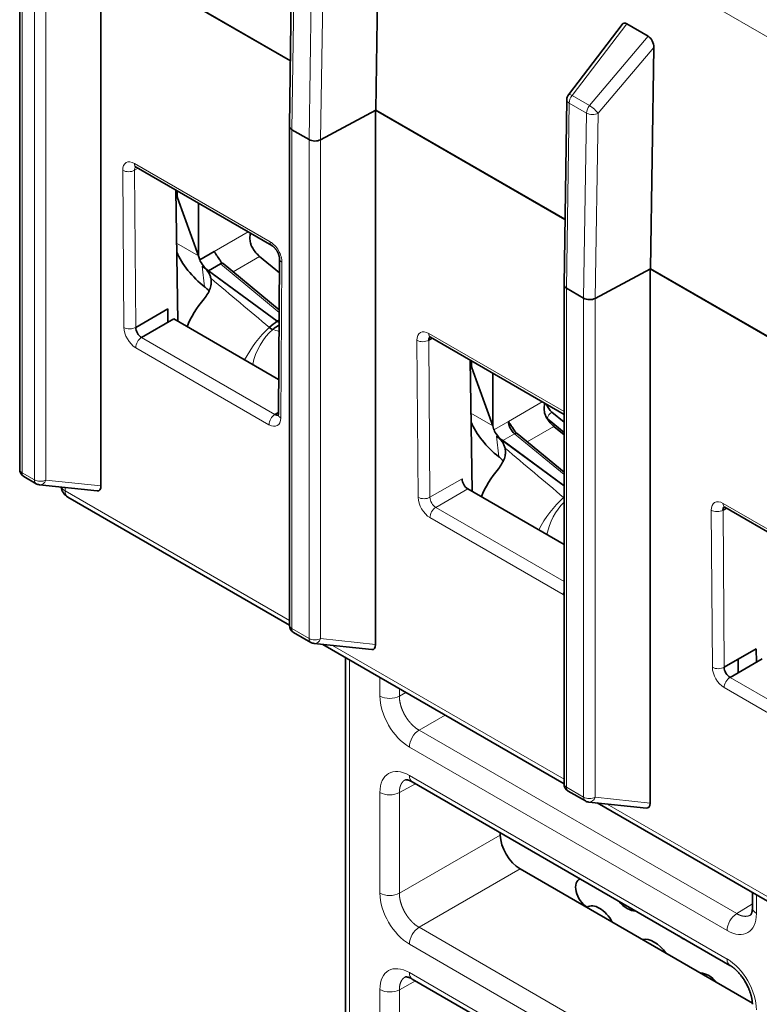
# Model space of a CAD drawing. Units: millimetres. Extents: x 166 to 812, y 14 to 580.
# Drawn here: x 674 to 701, y 447 to 483 of the extents above; entities that cross this region are included whole.
import ezdxf

# ---------------------------------------------------------------- set-up
doc = ezdxf.new("R2010")
doc.units = ezdxf.units.MM
doc.layers.add('1', color=7, linetype='Continuous', true_color=0xffffff)

msp = doc.modelspace()

# ---------------------------------------------------------------- linework, layer by layer
at = {"layer": '1', "color": 8, "linetype": 'Continuous', "lineweight": 18}
for p, q in [((707.268, 478.616), (676.155, 496.579)), ((684.262, 485.388), (684.166, 478.712)), ((684.786, 478.354), (684.889, 485.027)), ((685.306, 485.018), (685.202, 478.35)), ((674.443, 484.325), (674.443, 466.348)), ((674.886, 466.092), (674.886, 484.069)), ((675.303, 484.065), (675.303, 466.088)), ((696.24, 482.525), (694.268, 479.942)), ((694.895, 479.58), (697.009, 482.081)), ((697.214, 481.678), (695.205, 479.303)), ((694.162, 479.673), (694.065, 472.996)), ((694.789, 479.311), (694.162, 479.673)), ((694.268, 479.942), (694.895, 479.58)), ((694.685, 472.638), (694.789, 479.311)), ((695.205, 479.303), (695.102, 472.634)), ((684.166, 478.712), (684.166, 460.734)), ((684.786, 460.377), (684.786, 478.354)), ((685.202, 478.35), (685.202, 460.373)), ((678.113, 471.587), (678.07, 477.246)), ((678.495, 477.495), (683.385, 474.672)), ((678.621, 477.321), (678.495, 477.248)), ((678.495, 477.248), (678.537, 471.59)), ((682.586, 475.032), (681.366, 474.327)), ((680.8, 474.164), (680.014, 474.618)), ((683.003, 474.147), (682.046, 473.594)), ((680.939, 473.793), (681.016, 473.053)), ((681.589, 473.879), (683.707, 472.128)), ((683.809, 473.933), (683.767, 468.323)), ((694.065, 472.996), (694.065, 455.019)), ((694.685, 454.661), (694.685, 472.638)), ((695.102, 472.634), (695.102, 454.657)), ((678.749, 471.224), (683.555, 468.45)), ((689.101, 471.371), (693.978, 468.556)), ((689.101, 471.124), (689.144, 465.466)), ((683.342, 468.083), (678.537, 470.857)), ((688.72, 465.464), (688.677, 471.122)), ((693.193, 468.908), (691.973, 468.203)), ((691.407, 468.04), (690.621, 468.494)), ((691.973, 468.203), (691.453, 467.903)), ((693.61, 468.023), (692.652, 467.47)), ((691.546, 467.669), (691.623, 466.929)), ((691.766, 467.507), (692.196, 467.755)), ((692.196, 467.755), (693.978, 466.282)), ((674.443, 466.348), (674.886, 466.092)), ((675.303, 466.088), (677.286, 465.878)), ((675.99, 465.819), (675.99, 465.699)), ((689.144, 465.466), (690.3, 466.133)), ((675.99, 465.699), (684.078, 461.03)), ((690.514, 465.769), (689.356, 465.101)), ((689.356, 465.101), (693.978, 462.432)), ((699.708, 465.248), (703.877, 462.841)), ((699.326, 459.34), (699.284, 464.998)), ((699.708, 465.001), (699.75, 459.342)), ((693.949, 461.959), (689.144, 464.733)), ((684.166, 460.734), (684.786, 460.377)), ((685.202, 460.373), (687.186, 460.163)), ((685.637, 460.13), (693.977, 455.314)), ((686.244, 459.61), (686.244, 437.903)), ((687.342, 458.305), (687.342, 458.976)), ((699.963, 458.977), (703.877, 456.717)), ((688.043, 458.572), (688.043, 458.301)), ((688.043, 458.301), (688.277, 458.437)), ((703.877, 456.227), (699.75, 458.609)), ((689.691, 457.62), (688.75, 457.077)), ((688.75, 457.077), (700.201, 450.466)), ((699.853, 449.857), (688.402, 456.468)), ((688.402, 455.443), (699.853, 448.831)), ((687.342, 451.202), (687.342, 454.83)), ((688.629, 455.142), (688.043, 454.827)), ((688.043, 454.827), (688.043, 451.198)), ((694.065, 455.019), (694.685, 454.661)), ((695.102, 454.657), (697.085, 454.447)), ((695.536, 454.415), (703.877, 449.599)), ((688.043, 451.198), (691.679, 453.298)), ((692.393, 452.077), (688.75, 449.973)), ((700.914, 451.141), (700.914, 450.469)), ((700.201, 450.466), (700.767, 450.816)), ((688.75, 449.973), (700.201, 443.362)), ((699.853, 442.753), (688.402, 449.365)), ((688.402, 448.339), (699.853, 441.728)), ((687.342, 444.098), (687.342, 447.727)), ((688.629, 448.039), (688.043, 447.723)), ((688.043, 447.723), (688.043, 444.094))]:
    msp.add_line(p, q, dxfattribs=at)
at = {"layer": '1', "color": 18, "linetype": 'Continuous', "lineweight": 35}
for p, q in [((687.314, 487.393), (687.19, 479.42)), ((684.175, 485.511), (684.078, 478.836)), ((677.286, 465.878), (677.286, 485.133)), ((684.112, 481.192), (677.286, 485.133)), ((677.291, 485.135), (684.112, 481.197)), ((674.355, 484.447), (674.355, 466.47)), ((696.068, 482.504), (694.136, 479.973)), ((696.24, 482.525), (697.009, 482.081)), ((697.214, 481.678), (697.09, 473.704)), ((694.074, 479.796), (693.977, 473.12)), ((687.19, 479.42), (685.202, 478.35)), ((687.186, 460.163), (687.186, 479.418)), ((694.011, 475.477), (687.186, 479.417)), ((687.19, 479.42), (694.012, 475.482)), ((684.078, 478.829), (684.078, 460.857)), ((684.786, 478.354), (684.166, 478.712)), ((678.557, 477.358), (683.447, 474.534)), ((680.057, 471.806), (679.985, 476.533)), ((680.031, 476.506), (680.031, 476.369)), ((680.05, 476.252), (679.989, 476.287)), ((680.05, 476.252), (680.8, 474.164)), ((680.8, 476.062), (680.8, 474.164)), ((680.846, 474.027), (681.366, 474.327)), ((680.8, 474.164), (680.846, 474.027)), ((683.718, 473.557), (683.003, 474.147)), ((683.721, 474.057), (683.679, 468.448)), ((680.939, 473.793), (683.641, 471.808)), ((681.589, 473.879), (681.159, 473.631)), ((681.159, 473.631), (683.641, 471.808)), ((683.707, 472.22), (681.687, 473.891)), ((695.102, 472.634), (697.09, 473.704)), ((697.085, 454.447), (697.085, 473.702)), ((703.911, 469.761), (697.085, 473.702)), ((697.09, 473.704), (703.911, 469.766)), ((693.978, 473.114), (693.978, 455.141)), ((694.065, 472.996), (694.685, 472.638)), ((678.537, 471.59), (679.693, 472.257)), ((679.693, 472.257), (679.7, 471.773)), ((679.907, 471.893), (678.749, 471.224)), ((683.688, 469.71), (679.907, 471.893)), ((683.641, 471.808), (683.705, 471.844)), ((689.227, 471.197), (689.101, 471.124)), ((689.163, 471.234), (693.978, 468.455)), ((690.663, 465.683), (690.592, 470.409)), ((690.657, 470.128), (690.595, 470.163)), ((690.638, 470.383), (690.638, 470.245)), ((690.657, 470.128), (691.407, 468.04)), ((691.407, 469.939), (691.407, 468.04)), ((683.555, 468.45), (683.679, 468.522)), ((693.368, 468.307), (693.978, 467.803)), ((693.978, 468.169), (693.539, 468.531)), ((691.407, 468.04), (691.453, 467.903)), ((693.978, 467.719), (693.61, 468.023)), ((691.546, 467.669), (693.978, 465.882)), ((693.978, 466.374), (692.293, 467.767)), ((691.766, 467.507), (693.978, 465.882)), ((674.505, 466.21), (674.948, 465.955)), ((675.067, 465.916), (677.148, 465.696)), ((676.094, 465.47), (684.078, 460.861)), ((693.978, 463.769), (690.514, 465.769)), ((699.77, 465.11), (703.877, 462.739)), ((699.834, 465.073), (699.708, 465.001)), ((684.228, 460.597), (684.848, 460.239)), ((684.966, 460.201), (687.047, 459.981)), ((685.278, 460.168), (693.977, 455.145)), ((699.75, 459.342), (700.906, 460.009)), ((700.906, 460.009), (700.914, 459.526)), ((686.097, 459.695), (686.097, 437.992)), ((701.12, 459.645), (699.963, 458.977)), ((700.249, 459.63), (700.256, 459.147)), ((688.506, 455.214), (699.957, 448.602)), ((694.128, 454.882), (694.747, 454.524)), ((694.866, 454.485), (696.947, 454.265)), ((695.177, 454.453), (703.877, 449.43)), ((691.679, 453.382), (691.679, 453.298)), ((692.393, 452.077), (700.766, 447.242)), ((700.767, 451.225), (700.767, 450.673)), ((699.956, 448.603), (699.957, 448.602)), ((688.506, 448.11), (699.957, 441.499))]:
    msp.add_line(p, q, dxfattribs=at)
for centre, radius, start, end in [((694.374, 479.791), 0.3, 142.6417, 179.1717), ((674.655, 466.47), 0.3, 180, 240), ((675.098, 466.215), 0.3, 240, 263.9615), ((676.344, 465.903), 0.5, 188.0193, 240), ((684.378, 460.857), 0.3, 180, 240), ((684.998, 460.499), 0.3, 240, 263.9615), ((694.278, 455.141), 0.3, 180, 240), ((694.897, 454.784), 0.3, 240, 263.9615)]:
    msp.add_arc(centre, radius, start, end, dxfattribs=at)
for centre, major_axis, ratio, start_param, end_param in [((696.24, 482.235), (-0.123, 0.308), 0.562326, 5.662721, 6.6071), ((697.001, 481.795), (-0.118, 0.303), 0.582034, 4.102601, 5.655936), ((684.378, 478.834), (0.3, 0), 0.577356, 3.133173, 3.926844), ((684.378, 478.834), (-0.3, 0), 0.57735, 0.013394, 0.785385), ((684.998, 478.476), (-0.3, 0), 0.57735, 0.785412, 2.321288), ((684.998, 478.476), (0.3, 0), 0.577344, 3.926833, 5.462718), ((680.416, 476.555), (0.286, 0.412), 0.625236, 2.408139, 2.722299), ((683.12, 474.703), (-0.39, 0.676), 0.57735, 1.631201, 2.143256), ((680.973, 473.821), (-0.963, 1.055), 0.374334, 0.801545, 2.00162), ((681.129, 473.864), (-0.275, 0.301), 0.374334, 0.703365, 2.061223), ((681.559, 473.737), (0.127, 0.154), 0.442297, 0.000021, 0.871421), ((680.326, 472.583), (-1.005, 0.149), 0.697267, 3.804493, 3.979703), ((694.278, 473.119), (0.3, 0), 0.577356, 3.133173, 3.926844), ((694.278, 473.119), (-0.3, 0), 0.57735, 6.283185, 7.06857), ((681.411, 472.016), (1.022, 1.391), 0.401707, 1.427863, 2.138978), ((694.897, 472.761), (-0.3, 0), 0.57735, 0.785412, 2.321288), ((694.897, 472.761), (0.3, 0), 0.577344, 3.926833, 5.462718), ((678.749, 471.469), (-0.15, 0.26), 0.57735, 0.794125, 2.356194), ((683.374, 470.573), (-1.022, -1.391), 0.401707, 3.981495, 4.229017), ((684.038, 470.19), (0.636, 1.605), 0.724262, 0.756216, 0.936582), ((683.603, 472.099), (-0.344, 0.377), 0.374334, 2.061223, 2.235017), ((683.614, 472.067), (0.329, -0.345), 0.370682, 5.159674, 5.342157), ((689.313, 471.004), (-0.15, 0.26), 0.57735, 0.164312, 0.794125), ((691.023, 470.431), (0.286, 0.412), 0.625236, 2.408139, 2.722299), ((693.599, 468.816), (-0.2, 0.346), 0.57735, 1.237521, 2.143256), ((683.555, 468.695), (-0.15, 0.26), 0.57735, 2.356194, 2.975679), ((693.458, 468.734), (0.3, -0.52), 0.57735, 5.267232, 5.284849), ((693.727, 468.579), (-0.39, 0.676), 0.57735, 1.631201, 2.143256), ((691.579, 467.697), (-0.963, 1.055), 0.374334, 0.801545, 2.00162), ((692.256, 468.04), (-0.2, 0.346), 0.57735, 0.785398, 2.143256), ((691.736, 467.74), (-0.275, 0.301), 0.374334, 0.703365, 2.061223), ((692.166, 467.613), (0.127, 0.154), 0.442297, 0.000021, 0.871421), ((690.932, 466.459), (-1.005, 0.149), 0.697267, 3.804475, 3.979703), ((692.018, 465.892), (1.022, 1.391), 0.401707, 1.427863, 2.138978), ((677.074, 466.006), (-0.13, 0.302), 0.556413, 2.83848, 4.053651), ((690.512, 466.013), (-0.152, 0.259), 0.57229, 0.789837, 2.351895), ((693.981, 464.45), (-1.022, -1.391), 0.401707, 4.214959, 4.229017), ((699.92, 464.88), (-0.15, 0.26), 0.57735, 0.164312, 0.794125), ((686.973, 460.29), (-0.13, 0.302), 0.556413, 2.838485, 4.053662), ((699.963, 459.222), (-0.15, 0.26), 0.57735, 0.794125, 2.356194), ((696.873, 454.575), (-0.13, 0.302), 0.556413, 2.838485, 4.053662), ((692.386, 452.89), (-0.507, 0.862), 0.572377, 0.781187, 2.351679), ((694.821, 451.176), (0.3, -0.52), 0.57735, 3.000089, 5.463343), ((696.257, 451.407), (-0.464, 0.804), 0.57735, 1.866298, 2.846086), ((695.258, 449.948), (-0.436, 0.756), 0.57735, 4.655217, 6.318247), ((697.23, 448.587), (-0.524, 0.908), 0.57735, 4.876996, 6.118578), ((698.222, 450.351), (-0.464, 0.804), 0.57735, 2.186128, 2.526238), ((699.193, 447.481), (-0.46, 0.797), 0.57735, 5.026935, 5.968648)]:
    msp.add_ellipse(centre, major_axis=major_axis, ratio=ratio, start_param=start_param, end_param=end_param, dxfattribs=at)
at = {"layer": '1', "color": 8, "linetype": 'Continuous', "lineweight": 18}
for centre, major_axis, ratio, start_param, end_param in [((694.374, 479.791), (-0.3, 0.004), 0.566834, 6.283185, 7.07686), ((694.374, 479.791), (-0.238, 0.182), 0.228681, 5.33879, 6.283173), ((694.374, 479.791), (-0.15, -0.26), 0.57735, 4.45059, 5.480334), ((695.001, 479.429), (-0.15, -0.26), 0.57735, 4.45059, 5.480334), ((695.001, 479.429), (-0.3, 0.005), 0.567538, 0.794273, 2.330168), ((695.001, 479.429), (0.229, -0.194), 0.193776, 0.654402, 2.207748), ((678.495, 477.005), (-0.3, 0.52), 0.57735, 5.497787, 7.07731), ((678.283, 477.368), (-0.3, -0.002), 0.57229, 0.781073, 2.351869), ((678.707, 477.128), (0.15, -0.26), 0.57735, 3.306917, 3.935717), ((678.707, 477.618), (-0.15, -0.26), 0.57735, 5.497787, 6.283184), ((683.597, 474.794), (-0.15, -0.26), 0.57735, 5.497787, 6.281931), ((683.385, 474.182), (-0.3, 0.52), 0.57735, 3.918264, 5.497787), ((684.021, 474.055), (-0.3, 0.002), 0.582367, 0.001234, 0.7898), ((680.412, 471.745), (0.404, 2.39), 0.326159, 5.457851, 5.506878), ((678.962, 473.816), (-17.4, 14.427), 0.049137, 4.498106, 4.621529), ((678.325, 471.71), (-0.3, -0.002), 0.57229, 0.781073, 2.351869), ((678.537, 471.347), (-0.3, 0.52), 0.57735, 0.794125, 2.356194), ((683.374, 470.573), (-1.022, -1.391), 0.401707, 4.229017, 5.1082), ((684.038, 470.19), (-0.636, -1.605), 0.724262, 4.078175, 4.957357), ((687.871, 468.672), (-17.409, 5.762), 0.074656, 4.9789, 4.992095), ((678.749, 470.979), (-0.15, -0.26), 0.57735, 3.926991, 5.497787), ((689.101, 470.881), (-0.3, 0.52), 0.57735, 5.497787, 7.07731), ((688.889, 471.245), (-0.3, -0.002), 0.57229, 0.781073, 2.351869), ((689.313, 471.494), (-0.15, -0.26), 0.57735, 5.497787, 6.283184), ((683.555, 468.205), (-0.15, -0.26), 0.57735, 3.926991, 5.497787), ((683.342, 468.573), (-0.3, 0.52), 0.57735, 2.356194, 3.918264), ((683.979, 468.446), (-0.3, 0.002), 0.582367, 0.000009, 0.7898), ((693.509, 468.389), (0.127, 0.154), 0.442297, 0.871421, 2.442217), ((691.019, 465.622), (0.404, 2.39), 0.326159, 5.457769, 5.506878), ((689.569, 467.692), (-17.4, 14.427), 0.049137, 4.498106, 4.621529), ((674.655, 466.47), (0.3, 0), 0.57735, 3.1416, 3.926991), ((674.655, 466.47), (0.15, 0.26), 0.57735, 2.356194, 3.141574), ((675.098, 466.215), (0.15, 0.26), 0.57735, 2.356194, 3.141574), ((675.098, 466.215), (0.3, 0), 0.57735, 3.926991, 5.462881), ((675.098, 466.215), (0.032, 0.298), 0.770862, 3.141605, 4.356781), ((676.344, 465.903), (0.5, 0), 0.57735, 3.389532, 3.926991), ((676.344, 465.903), (0.25, 0.433), 0.57735, 2.356194, 3.141581), ((688.932, 465.586), (-0.3, -0.002), 0.57229, 0.781073, 2.351869), ((689.144, 465.223), (-0.3, 0.52), 0.57735, 0.794125, 2.356194), ((689.356, 465.346), (0.15, -0.26), 0.57735, 3.935717, 5.497787), ((693.981, 464.45), (-1.022, -1.391), 0.401707, 4.229017, 5.1082), ((689.356, 464.856), (-0.15, -0.26), 0.57735, 3.926991, 5.497787), ((694.645, 464.066), (-0.636, -1.605), 0.724262, 4.170052, 4.957357), ((699.708, 464.758), (-0.3, 0.52), 0.57735, 5.497787, 7.07731), ((699.92, 465.37), (0.15, 0.26), 0.57735, 2.356194, 3.141591), ((699.496, 465.121), (-0.3, -0.002), 0.57229, 0.781073, 2.351869), ((694.161, 462.081), (-0.15, -0.26), 0.57735, 4.975767, 5.497787), ((693.949, 462.449), (-0.3, 0.52), 0.57735, 2.356194, 2.42285), ((684.378, 460.857), (-0.3, 0), 0.57735, 0.000007, 0.785398), ((684.378, 460.857), (-0.15, -0.26), 0.57735, 5.497787, 6.283167), ((684.998, 460.499), (-0.15, -0.26), 0.57735, 5.497787, 6.283167), ((684.998, 460.499), (0.3, 0), 0.57735, 3.926991, 5.462881), ((684.998, 460.499), (-0.032, -0.298), 0.770862, 0.000012, 1.215188), ((699.538, 459.463), (-0.3, -0.002), 0.57229, 0.781073, 2.351869), ((699.75, 459.099), (-0.3, 0.52), 0.57735, 0.794125, 2.356194), ((699.963, 458.732), (0.15, 0.26), 0.57735, 0.785398, 2.356194), ((687.695, 458.509), (-0.5, 0), 0.57735, 0.785398, 2.338741), ((688.403, 457.693), (-0.75, 1.299), 0.577526, 0.78555, 2.356042), ((688.756, 456.672), (-0.25, -0.433), 0.57735, 3.944444, 5.497787), ((688.403, 454.218), (-0.75, 1.299), 0.577174, 5.497939, 7.068431), ((688.756, 455.647), (-0.25, -0.433), 0.57735, 5.497787, 6.289021), ((687.695, 455.034), (-0.5, 0), 0.57735, 0.785398, 2.338741), ((694.278, 455.141), (0.3, 0), 0.57735, 3.1416, 3.926991), ((694.278, 455.141), (0.15, 0.26), 0.57735, 2.356194, 3.141574), ((694.897, 454.784), (0.15, 0.26), 0.57735, 2.356194, 3.141574), ((694.897, 454.784), (0.3, 0), 0.57735, 3.926991, 5.462881), ((694.897, 454.784), (0.032, 0.298), 0.770862, 3.141605, 4.356781), ((687.695, 451.406), (-0.5, 0), 0.57735, 0.785398, 2.338741), ((688.403, 450.589), (-0.75, 1.299), 0.577526, 0.78555, 2.356042), ((701.267, 450.673), (-0.5, 0), 0.57735, 6.277398, 7.068583), ((699.853, 451.082), (-0.75, 1.299), 0.577174, 2.356347, 3.926839), ((700.207, 450.061), (-0.25, -0.433), 0.57735, 3.944444, 5.497787), ((688.756, 449.569), (-0.25, -0.433), 0.57735, 3.944444, 5.497787), ((700.207, 449.035), (-0.25, -0.433), 0.57735, 5.497787, 6.278875), ((699.853, 447.607), (-0.75, 1.299), 0.577526, 3.927143, 5.497635), ((688.403, 447.114), (-0.75, 1.299), 0.577174, 5.497939, 7.068431), ((688.756, 448.543), (-0.25, -0.433), 0.57735, 5.497787, 6.289021), ((687.695, 447.931), (0.5, 0), 0.57735, 3.926991, 5.480334)]:
    msp.add_ellipse(centre, major_axis=major_axis, ratio=ratio, start_param=start_param, end_param=end_param, dxfattribs=at)
at = {"layer": '1', "color": 18, "linetype": 'Continuous', "lineweight": 35}
for points, knots in [([(678.515, 477.376), (678.515, 477.376), (678.515, 477.375), (678.516, 477.375), (678.52, 477.374), (678.526, 477.373), (678.533, 477.37), (678.542, 477.366), (678.55, 477.361), (678.556, 477.359), (678.557, 477.358)], [0, 0, 0, 0, 0.047902, 0.205411, 0.357619, 0.506691, 0.654237, 0.801462, 0.949128, 1, 1, 1, 1]), ([(682.754, 474.437), (682.739, 474.461), (682.725, 474.487), (682.708, 474.527), (682.702, 474.54), (682.692, 474.568), (682.688, 474.582), (682.667, 474.652), (682.658, 474.709), (682.656, 474.781), (682.655, 474.796), (682.656, 474.825), (682.656, 474.839), (682.659, 474.882), (682.665, 474.925), (682.672, 474.966), (682.675, 474.98)], [0, 0, 0, 0, 0.154062, 0.154062, 0.231094, 0.231094, 0.308125, 0.308125, 0.616249, 0.616249, 0.693281, 0.693281, 0.770312, 0.770312, 0.924374, 1, 1, 1, 1]), ([(681.366, 474.327), (681.368, 474.323), (681.371, 474.319), (681.376, 474.311), (681.383, 474.299), (681.391, 474.286), (681.407, 474.26), (681.43, 474.225), (681.455, 474.187), (681.475, 474.157), (681.482, 474.147), (681.496, 474.127), (681.503, 474.116), (681.539, 474.063), (681.569, 474.018), (681.608, 473.958), (681.616, 473.946), (681.631, 473.923), (681.638, 473.911), (681.646, 473.9)], [0, 0, 0, 0, 0.03587, 0.03587, 0.07174, 0.14348, 0.14348, 0.286959, 0.430439, 0.430439, 0.502179, 0.502179, 0.573919, 0.573919, 0.860878, 0.860878, 0.932618, 0.932618, 1, 1, 1, 1]), ([(683.447, 474.534), (683.449, 474.533), (683.455, 474.529), (683.466, 474.522), (683.48, 474.513), (683.495, 474.501), (683.51, 474.488), (683.526, 474.473), (683.542, 474.457), (683.558, 474.439), (683.574, 474.42), (683.59, 474.4), (683.605, 474.378), (683.62, 474.356), (683.634, 474.333), (683.648, 474.309), (683.66, 474.285), (683.671, 474.261), (683.682, 474.237), (683.691, 474.213), (683.699, 474.19), (683.705, 474.167), (683.711, 474.145), (683.715, 474.125), (683.718, 474.105), (683.72, 474.088), (683.721, 474.071), (683.721, 474.062), (683.721, 474.057)], [0, 0, 0, 0, 0.019978, 0.056713, 0.093781, 0.131329, 0.169372, 0.207902, 0.246893, 0.286308, 0.326097, 0.366205, 0.406572, 0.447136, 0.487831, 0.528591, 0.569346, 0.610013, 0.650528, 0.690829, 0.730855, 0.770554, 0.809875, 0.848779, 0.887239, 0.925243, 0.962802, 1, 1, 1, 1]), ([(681.247, 473.358), (681.237, 473.4), (681.224, 473.44), (681.189, 473.518), (681.167, 473.555), (681.127, 473.611), (681.113, 473.629), (681.083, 473.664), (681.068, 473.681), (681.017, 473.731), (680.98, 473.762), (680.939, 473.793)], [0, 0, 0, 0, 0.25, 0.25, 0.5, 0.5, 0.625, 0.625, 0.75, 0.75, 1, 1, 1, 1]), ([(681.004, 472.621), (681.053, 472.68), (681.096, 472.741), (681.142, 472.819), (681.15, 472.834), (681.167, 472.866), (681.175, 472.882), (681.197, 472.93), (681.21, 472.961), (681.231, 473.024), (681.24, 473.055), (681.25, 473.102), (681.252, 473.118), (681.257, 473.149), (681.258, 473.164), (681.264, 473.241), (681.26, 473.3), (681.247, 473.358)], [0, 0, 0, 0, 0.25, 0.25, 0.3125, 0.3125, 0.375, 0.375, 0.5, 0.5, 0.625, 0.625, 0.6875, 0.6875, 0.75, 0.75, 1, 1, 1, 1]), ([(681.016, 473.053), (681.034, 473.039), (681.051, 473.025), (681.07, 473.009), (681.073, 473.006), (681.075, 473.004)], [0, 0, 0, 0, 0.861038, 0.861038, 1, 1, 1, 1]), ([(683.479, 471.512), (683.475, 471.513), (683.467, 471.516), (683.454, 471.52), (683.442, 471.526), (683.429, 471.532), (683.419, 471.538), (683.41, 471.543), (683.403, 471.548), (683.396, 471.552), (683.389, 471.557), (683.382, 471.562), (683.375, 471.567), (683.368, 471.572), (683.361, 471.578), (683.357, 471.581), (683.355, 471.583)], [0, 0, 0, 0, 0.100453, 0.200654, 0.300626, 0.400395, 0.499985, 0.555295, 0.610657, 0.666076, 0.721554, 0.777098, 0.83271, 0.888395, 0.944157, 1, 1, 1, 1]), ([(689.121, 471.252), (689.121, 471.252), (689.122, 471.252), (689.123, 471.252), (689.127, 471.251), (689.132, 471.249), (689.14, 471.246), (689.149, 471.242), (689.157, 471.238), (689.162, 471.235), (689.163, 471.234)], [0, 0, 0, 0, 0.047903, 0.205411, 0.357619, 0.506691, 0.654237, 0.801462, 0.949128, 1, 1, 1, 1]), ([(693.282, 468.856), (693.279, 468.842), (693.271, 468.801), (693.266, 468.759), (693.263, 468.716), (693.262, 468.701), (693.262, 468.672), (693.262, 468.658), (693.265, 468.585), (693.274, 468.528), (693.294, 468.458), (693.299, 468.444), (693.309, 468.416), (693.314, 468.403), (693.332, 468.363), (693.345, 468.338), (693.361, 468.313)], [0, 0, 0, 0, 0.075661, 0.229718, 0.229718, 0.306746, 0.306746, 0.383774, 0.383774, 0.691887, 0.691887, 0.768915, 0.768915, 0.845944, 0.845944, 1, 1, 1, 1]), ([(683.679, 468.448), (683.679, 468.446), (683.679, 468.439), (683.678, 468.43), (683.677, 468.42), (683.676, 468.413), (683.674, 468.408), (683.673, 468.405), (683.673, 468.405), (683.673, 468.405)], [0, 0, 0, 0, 0.084103, 0.238015, 0.39162, 0.54539, 0.700031, 0.856717, 1, 1, 1, 1]), ([(691.973, 468.203), (691.975, 468.199), (691.977, 468.195), (691.982, 468.187), (691.989, 468.175), (691.997, 468.162), (692.013, 468.137), (692.036, 468.101), (692.062, 468.063), (692.082, 468.034), (692.089, 468.023), (692.102, 468.003), (692.11, 467.992), (692.146, 467.939), (692.175, 467.894), (692.214, 467.834), (692.222, 467.822), (692.238, 467.799), (692.245, 467.788), (692.252, 467.776)], [0, 0, 0, 0, 0.03587, 0.03587, 0.07174, 0.14348, 0.14348, 0.286959, 0.430439, 0.430439, 0.502179, 0.502179, 0.573919, 0.573919, 0.860878, 0.860878, 0.932618, 0.932618, 1, 1, 1, 1]), ([(691.853, 467.234), (691.844, 467.276), (691.831, 467.316), (691.795, 467.394), (691.773, 467.432), (691.734, 467.487), (691.72, 467.505), (691.69, 467.54), (691.674, 467.557), (691.624, 467.607), (691.587, 467.639), (691.546, 467.669)], [0, 0, 0, 0, 0.25, 0.25, 0.5, 0.5, 0.625, 0.625, 0.75, 0.75, 1, 1, 1, 1]), ([(691.61, 466.497), (691.659, 466.556), (691.702, 466.617), (691.748, 466.695), (691.757, 466.711), (691.774, 466.742), (691.782, 466.758), (691.804, 466.806), (691.816, 466.837), (691.838, 466.9), (691.846, 466.932), (691.856, 466.979), (691.859, 466.994), (691.863, 467.025), (691.865, 467.041), (691.87, 467.117), (691.866, 467.176), (691.853, 467.234)], [0, 0, 0, 0, 0.25, 0.25, 0.3125, 0.3125, 0.375, 0.375, 0.5, 0.5, 0.625, 0.625, 0.6875, 0.6875, 0.75, 0.75, 1, 1, 1, 1]), ([(691.623, 466.929), (691.64, 466.915), (691.657, 466.901), (691.677, 466.885), (691.679, 466.883), (691.682, 466.881)], [0, 0, 0, 0, 0.861038, 0.861038, 1, 1, 1, 1]), ([(693.978, 465.446), (693.977, 465.447), (693.973, 465.45), (693.968, 465.454), (693.964, 465.458), (693.961, 465.46)], [0, 0, 0, 0, 0.15928, 0.579334, 1, 1, 1, 1]), ([(699.728, 465.128), (699.728, 465.128), (699.728, 465.128), (699.729, 465.128), (699.733, 465.127), (699.739, 465.125), (699.746, 465.122), (699.755, 465.118), (699.764, 465.114), (699.769, 465.111), (699.77, 465.11)], [0, 0, 0, 0, 0.047903, 0.205411, 0.357619, 0.506691, 0.654237, 0.801462, 0.949128, 1, 1, 1, 1]), ([(688.257, 455.284), (688.257, 455.284), (688.258, 455.284), (688.258, 455.285), (688.258, 455.285), (688.259, 455.285), (688.259, 455.285), (688.261, 455.286), (688.263, 455.286), (688.266, 455.287), (688.269, 455.287), (688.271, 455.288), (688.273, 455.288), (688.277, 455.288), (688.281, 455.289), (688.285, 455.289), (688.289, 455.289), (688.293, 455.289), (688.297, 455.288), (688.303, 455.288), (688.309, 455.288), (688.315, 455.287), (688.321, 455.286), (688.326, 455.285), (688.331, 455.284), (688.339, 455.283), (688.347, 455.281), (688.354, 455.279), (688.361, 455.277), (688.369, 455.275), (688.377, 455.272), (688.386, 455.269), (688.394, 455.267), (688.401, 455.264), (688.409, 455.261), (688.418, 455.257), (688.428, 455.253), (688.438, 455.249), (688.45, 455.243), (688.464, 455.236), (688.483, 455.227), (688.497, 455.219), (688.506, 455.214)], [0, 0, 0, 0, 0.032301, 0.058358, 0.078105, 0.091919, 0.10472, 0.158913, 0.195124, 0.238396, 0.281503, 0.30452, 0.326377, 0.348243, 0.374819, 0.403471, 0.425314, 0.443608, 0.462152, 0.48659, 0.51595, 0.54019, 0.558115, 0.574988, 0.592487, 0.615758, 0.642978, 0.665585, 0.681781, 0.700515, 0.724484, 0.74961, 0.767934, 0.782186, 0.79967, 0.820796, 0.843563, 0.865146, 0.886947, 0.914839, 0.952425, 1, 1, 1, 1]), ([(700.767, 450.673), (700.767, 450.665), (700.767, 450.649), (700.766, 450.629), (700.765, 450.614), (700.764, 450.602), (700.763, 450.591), (700.762, 450.582), (700.761, 450.572), (700.759, 450.562), (700.758, 450.553), (700.756, 450.543), (700.754, 450.532), (700.751, 450.519), (700.747, 450.507), (700.744, 450.495), (700.74, 450.485), (700.737, 450.477), (700.734, 450.469), (700.73, 450.46), (700.727, 450.453), (700.723, 450.447), (700.72, 450.442), (700.717, 450.436), (700.714, 450.432), (700.712, 450.43), (700.71, 450.428), (700.708, 450.426), (700.707, 450.425), (700.706, 450.424), (700.706, 450.424), (700.705, 450.424), (700.705, 450.423), (700.705, 450.423), (700.704, 450.423), (700.704, 450.423)], [0, 0, 0, 0, 0.043669, 0.079057, 0.106396, 0.126978, 0.146643, 0.166212, 0.185611, 0.208902, 0.227149, 0.246619, 0.275518, 0.311775, 0.339332, 0.380923, 0.415063, 0.440848, 0.470288, 0.51332, 0.550034, 0.580659, 0.623467, 0.664429, 0.699708, 0.738713, 0.782526, 0.822169, 0.85665, 0.888579, 0.902886, 0.917107, 0.937083, 0.964744, 1, 1, 1, 1]), ([(699.957, 448.602), (699.966, 448.597), (699.983, 448.587), (700.005, 448.573), (700.023, 448.561), (700.038, 448.55), (700.054, 448.538), (700.075, 448.523), (700.097, 448.505), (700.118, 448.488), (700.135, 448.473), (700.15, 448.46), (700.166, 448.445), (700.185, 448.427), (700.207, 448.406), (700.23, 448.383), (700.26, 448.351), (700.294, 448.313), (700.331, 448.269), (700.364, 448.227), (700.398, 448.182), (700.434, 448.131), (700.474, 448.071), (700.513, 448.007), (700.552, 447.938), (700.589, 447.866), (700.62, 447.801), (700.644, 447.744), (700.663, 447.696), (700.681, 447.649), (700.696, 447.602), (700.709, 447.56), (700.72, 447.523), (700.728, 447.491), (700.735, 447.461), (700.742, 447.429), (700.749, 447.394), (700.755, 447.358), (700.759, 447.324), (700.762, 447.298), (700.764, 447.275), (700.766, 447.253), (700.767, 447.227), (700.767, 447.209), (700.767, 447.199)], [0, 0, 0, 0, 0.024728, 0.044746, 0.060081, 0.071442, 0.08359, 0.102046, 0.122896, 0.140772, 0.153923, 0.165207, 0.178616, 0.194217, 0.212009, 0.231993, 0.252894, 0.287449, 0.319423, 0.348818, 0.375739, 0.411954, 0.450164, 0.490369, 0.532546, 0.576244, 0.62128, 0.648946, 0.677094, 0.705725, 0.734134, 0.759717, 0.782235, 0.801692, 0.818366, 0.837479, 0.861008, 0.885644, 0.90834, 0.928732, 0.941099, 0.957045, 0.976671, 1, 1, 1, 1]), ([(688.257, 448.181), (688.257, 448.181), (688.258, 448.181), (688.258, 448.181), (688.258, 448.181), (688.259, 448.181), (688.259, 448.182), (688.261, 448.182), (688.263, 448.183), (688.266, 448.183), (688.269, 448.184), (688.271, 448.184), (688.273, 448.185), (688.277, 448.185), (688.281, 448.185), (688.285, 448.185), (688.289, 448.185), (688.293, 448.185), (688.297, 448.185), (688.303, 448.185), (688.309, 448.184), (688.315, 448.183), (688.321, 448.182), (688.326, 448.182), (688.331, 448.181), (688.339, 448.179), (688.347, 448.177), (688.354, 448.175), (688.361, 448.174), (688.369, 448.171), (688.377, 448.169), (688.386, 448.166), (688.394, 448.163), (688.401, 448.16), (688.409, 448.158), (688.418, 448.154), (688.428, 448.15), (688.438, 448.145), (688.45, 448.14), (688.464, 448.133), (688.483, 448.123), (688.497, 448.115), (688.506, 448.11)], [0, 0, 0, 0, 0.032301, 0.058358, 0.078105, 0.091919, 0.10472, 0.158913, 0.195124, 0.238396, 0.281503, 0.30452, 0.326377, 0.348243, 0.374819, 0.403471, 0.425314, 0.443608, 0.462152, 0.48659, 0.51595, 0.54019, 0.558115, 0.574988, 0.592487, 0.615758, 0.642978, 0.665585, 0.681781, 0.700515, 0.724484, 0.74961, 0.767934, 0.782186, 0.79967, 0.820796, 0.843563, 0.865146, 0.886947, 0.914839, 0.952425, 1, 1, 1, 1])]:
    msp.add_open_spline(points, degree=3, knots=knots, dxfattribs=at)
at = {"layer": '1', "color": 8, "linetype": 'Continuous', "lineweight": 18}
for points, knots in [([(688.043, 458.301), (688.043, 458.297), (688.043, 458.288), (688.043, 458.274), (688.043, 458.261), (688.044, 458.247), (688.044, 458.233), (688.045, 458.219), (688.047, 458.205), (688.048, 458.191), (688.049, 458.177), (688.051, 458.163), (688.053, 458.148), (688.055, 458.134), (688.057, 458.119), (688.06, 458.105), (688.063, 458.09), (688.065, 458.076), (688.068, 458.061), (688.072, 458.046), (688.075, 458.031), (688.079, 458.017), (688.082, 458.002), (688.086, 457.987), (688.09, 457.972), (688.095, 457.957), (688.099, 457.942), (688.104, 457.927), (688.109, 457.912), (688.114, 457.897), (688.119, 457.882), (688.124, 457.867), (688.13, 457.852), (688.135, 457.837), (688.141, 457.823), (688.147, 457.808), (688.153, 457.793), (688.16, 457.778), (688.166, 457.763), (688.173, 457.748), (688.18, 457.734), (688.186, 457.719), (688.194, 457.704), (688.201, 457.69), (688.208, 457.675), (688.216, 457.661), (688.223, 457.646), (688.231, 457.632), (688.239, 457.618), (688.247, 457.603), (688.256, 457.589), (688.264, 457.575), (688.273, 457.561), (688.281, 457.547), (688.29, 457.534), (688.299, 457.52), (688.308, 457.506), (688.317, 457.493), (688.326, 457.479), (688.336, 457.466), (688.345, 457.453), (688.355, 457.44), (688.364, 457.427), (688.374, 457.414), (688.384, 457.402), (688.394, 457.389), (688.404, 457.377), (688.414, 457.365), (688.425, 457.353), (688.435, 457.341), (688.445, 457.329), (688.456, 457.317), (688.467, 457.306), (688.477, 457.294), (688.488, 457.283), (688.499, 457.272), (688.51, 457.261), (688.521, 457.251), (688.532, 457.24), (688.543, 457.23), (688.554, 457.22), (688.565, 457.21), (688.577, 457.2), (688.588, 457.19), (688.599, 457.181), (688.611, 457.172), (688.622, 457.163), (688.634, 457.154), (688.645, 457.145), (688.657, 457.137), (688.668, 457.129), (688.68, 457.121), (688.691, 457.113), (688.703, 457.105), (688.715, 457.098), (688.726, 457.091), (688.738, 457.084), (688.746, 457.079), (688.75, 457.077)], [0, 0, 0, 0, 0.010419, 0.020838, 0.031256, 0.041675, 0.052093, 0.062512, 0.07293, 0.083348, 0.093766, 0.104184, 0.114601, 0.125019, 0.135436, 0.145853, 0.156271, 0.166688, 0.177105, 0.187522, 0.197939, 0.208355, 0.218772, 0.229189, 0.239605, 0.250021, 0.260438, 0.270854, 0.28127, 0.291686, 0.302102, 0.312518, 0.322934, 0.33335, 0.343766, 0.354182, 0.364598, 0.375013, 0.385429, 0.395845, 0.40626, 0.416676, 0.427091, 0.437507, 0.447923, 0.458338, 0.468754, 0.479169, 0.489585, 0.5, 0.510415, 0.520831, 0.531246, 0.541662, 0.552077, 0.562493, 0.572909, 0.583324, 0.59374, 0.604155, 0.614571, 0.624987, 0.635402, 0.645818, 0.656234, 0.66665, 0.677066, 0.687482, 0.697898, 0.708314, 0.71873, 0.729146, 0.739562, 0.749979, 0.760395, 0.770811, 0.781228, 0.791645, 0.802061, 0.812478, 0.822895, 0.833312, 0.843729, 0.854147, 0.864564, 0.874981, 0.885399, 0.895816, 0.906234, 0.916652, 0.92707, 0.937488, 0.947907, 0.958325, 0.968744, 0.979162, 0.989581, 1, 1, 1, 1]), ([(688.26, 455.29), (688.258, 455.289), (688.254, 455.287), (688.247, 455.283), (688.239, 455.279), (688.231, 455.274), (688.223, 455.268), (688.216, 455.263), (688.208, 455.257), (688.201, 455.251), (688.194, 455.245), (688.186, 455.238), (688.18, 455.232), (688.173, 455.225), (688.166, 455.218), (688.16, 455.211), (688.153, 455.203), (688.147, 455.195), (688.141, 455.187), (688.135, 455.179), (688.13, 455.171), (688.124, 455.162), (688.119, 455.154), (688.114, 455.145), (688.109, 455.136), (688.104, 455.126), (688.099, 455.117), (688.095, 455.107), (688.09, 455.097), (688.086, 455.087), (688.082, 455.077), (688.079, 455.067), (688.075, 455.056), (688.072, 455.046), (688.068, 455.035), (688.065, 455.024), (688.063, 455.012), (688.06, 455.001), (688.057, 454.989), (688.055, 454.978), (688.053, 454.966), (688.051, 454.954), (688.049, 454.942), (688.048, 454.93), (688.047, 454.917), (688.045, 454.905), (688.044, 454.892), (688.044, 454.879), (688.043, 454.866), (688.043, 454.853), (688.043, 454.84), (688.043, 454.831), (688.043, 454.827)], [0, 0, 0, 0, 0.009863, 0.030067, 0.050272, 0.070476, 0.090681, 0.110886, 0.13109, 0.151295, 0.1715, 0.191705, 0.21191, 0.232114, 0.252319, 0.272524, 0.29273, 0.312935, 0.33314, 0.353345, 0.373551, 0.393756, 0.413962, 0.434168, 0.454374, 0.47458, 0.494786, 0.514992, 0.535198, 0.555405, 0.575612, 0.595819, 0.616026, 0.636233, 0.65644, 0.676648, 0.696856, 0.717064, 0.737272, 0.75748, 0.777689, 0.797898, 0.818107, 0.838316, 0.858526, 0.878736, 0.898946, 0.919156, 0.939367, 0.959577, 0.979789, 1, 1, 1, 1]), ([(688.043, 451.198), (688.043, 451.193), (688.043, 451.185), (688.043, 451.171), (688.043, 451.157), (688.044, 451.143), (688.044, 451.13), (688.045, 451.116), (688.047, 451.102), (688.048, 451.088), (688.049, 451.073), (688.051, 451.059), (688.053, 451.045), (688.055, 451.03), (688.057, 451.016), (688.06, 451.001), (688.063, 450.987), (688.065, 450.972), (688.068, 450.957), (688.072, 450.943), (688.075, 450.928), (688.079, 450.913), (688.082, 450.898), (688.086, 450.883), (688.09, 450.868), (688.095, 450.853), (688.099, 450.839), (688.104, 450.824), (688.109, 450.809), (688.114, 450.794), (688.119, 450.779), (688.124, 450.764), (688.13, 450.749), (688.135, 450.734), (688.141, 450.719), (688.147, 450.704), (688.153, 450.689), (688.16, 450.674), (688.166, 450.66), (688.173, 450.645), (688.18, 450.63), (688.186, 450.615), (688.194, 450.601), (688.201, 450.586), (688.208, 450.572), (688.216, 450.557), (688.223, 450.543), (688.231, 450.528), (688.239, 450.514), (688.247, 450.5), (688.256, 450.486), (688.264, 450.472), (688.273, 450.458), (688.281, 450.444), (688.29, 450.43), (688.299, 450.416), (688.308, 450.403), (688.317, 450.389), (688.326, 450.376), (688.336, 450.363), (688.345, 450.35), (688.355, 450.337), (688.364, 450.324), (688.374, 450.311), (688.384, 450.298), (688.394, 450.286), (688.404, 450.273), (688.414, 450.261), (688.425, 450.249), (688.435, 450.237), (688.445, 450.225), (688.456, 450.214), (688.467, 450.202), (688.477, 450.191), (688.488, 450.18), (688.499, 450.169), (688.51, 450.158), (688.521, 450.147), (688.532, 450.137), (688.543, 450.126), (688.554, 450.116), (688.565, 450.106), (688.577, 450.096), (688.588, 450.087), (688.599, 450.077), (688.611, 450.068), (688.622, 450.059), (688.634, 450.05), (688.645, 450.042), (688.657, 450.033), (688.668, 450.025), (688.68, 450.017), (688.691, 450.009), (688.703, 450.002), (688.715, 449.994), (688.726, 449.987), (688.738, 449.98), (688.746, 449.976), (688.75, 449.973)], [0, 0, 0, 0, 0.010419, 0.020838, 0.031256, 0.041675, 0.052093, 0.062512, 0.07293, 0.083348, 0.093766, 0.104184, 0.114601, 0.125019, 0.135436, 0.145853, 0.156271, 0.166688, 0.177105, 0.187522, 0.197939, 0.208355, 0.218772, 0.229189, 0.239605, 0.250021, 0.260438, 0.270854, 0.28127, 0.291686, 0.302102, 0.312518, 0.322934, 0.33335, 0.343766, 0.354182, 0.364598, 0.375013, 0.385429, 0.395845, 0.40626, 0.416676, 0.427091, 0.437507, 0.447923, 0.458338, 0.468754, 0.479169, 0.489585, 0.5, 0.510415, 0.520831, 0.531246, 0.541662, 0.552077, 0.562493, 0.572909, 0.583324, 0.59374, 0.604155, 0.614571, 0.624987, 0.635402, 0.645818, 0.656234, 0.66665, 0.677066, 0.687482, 0.697898, 0.708314, 0.71873, 0.729146, 0.739562, 0.749979, 0.760395, 0.770811, 0.781228, 0.791645, 0.802061, 0.812478, 0.822895, 0.833312, 0.843729, 0.854147, 0.864564, 0.874981, 0.885399, 0.895816, 0.906234, 0.916652, 0.92707, 0.937488, 0.947907, 0.958325, 0.968744, 0.979162, 0.989581, 1, 1, 1, 1]), ([(700.201, 450.466), (700.205, 450.463), (700.212, 450.459), (700.224, 450.453), (700.235, 450.446), (700.247, 450.44), (700.258, 450.435), (700.269, 450.429), (700.281, 450.424), (700.292, 450.419), (700.304, 450.414), (700.315, 450.409), (700.326, 450.405), (700.338, 450.401), (700.349, 450.397), (700.36, 450.394), (700.371, 450.39), (700.382, 450.387), (700.394, 450.384), (700.405, 450.381), (700.416, 450.379), (700.427, 450.377), (700.437, 450.375), (700.448, 450.373), (700.459, 450.372), (700.47, 450.37), (700.48, 450.37), (700.491, 450.369), (700.501, 450.368), (700.512, 450.368), (700.522, 450.368), (700.532, 450.368), (700.542, 450.369), (700.552, 450.37), (700.562, 450.371), (700.572, 450.372), (700.582, 450.373), (700.592, 450.375), (700.601, 450.377), (700.611, 450.379), (700.62, 450.382), (700.629, 450.384), (700.638, 450.387), (700.647, 450.391), (700.656, 450.394), (700.665, 450.398), (700.673, 450.402), (700.682, 450.406), (700.69, 450.41), (700.699, 450.415), (700.705, 450.419), (700.709, 450.421), (700.711, 450.422)], [0, 0, 0, 0, 0.020211, 0.040421, 0.060631, 0.080841, 0.101051, 0.12126, 0.14147, 0.161678, 0.181887, 0.202096, 0.222304, 0.242512, 0.26272, 0.282927, 0.303134, 0.323342, 0.343549, 0.363755, 0.383962, 0.404168, 0.424375, 0.444581, 0.464787, 0.484992, 0.505198, 0.525404, 0.545609, 0.565814, 0.586019, 0.606224, 0.626429, 0.646634, 0.666839, 0.687043, 0.707248, 0.727452, 0.747657, 0.767861, 0.788065, 0.808269, 0.828474, 0.848678, 0.868882, 0.889086, 0.90929, 0.929494, 0.949698, 0.969902, 0.990106, 1, 1, 1, 1]), ([(688.26, 448.187), (688.258, 448.186), (688.254, 448.184), (688.247, 448.18), (688.239, 448.175), (688.231, 448.17), (688.223, 448.165), (688.216, 448.159), (688.208, 448.153), (688.201, 448.147), (688.194, 448.141), (688.186, 448.135), (688.18, 448.128), (688.173, 448.121), (688.166, 448.114), (688.16, 448.107), (688.153, 448.1), (688.147, 448.092), (688.141, 448.084), (688.135, 448.076), (688.13, 448.067), (688.124, 448.059), (688.119, 448.05), (688.114, 448.041), (688.109, 448.032), (688.104, 448.023), (688.099, 448.013), (688.095, 448.004), (688.09, 447.994), (688.086, 447.984), (688.082, 447.974), (688.079, 447.963), (688.075, 447.953), (688.072, 447.942), (688.068, 447.931), (688.065, 447.92), (688.063, 447.909), (688.06, 447.897), (688.057, 447.886), (688.055, 447.874), (688.053, 447.862), (688.051, 447.85), (688.049, 447.838), (688.048, 447.826), (688.047, 447.814), (688.045, 447.801), (688.044, 447.788), (688.044, 447.776), (688.043, 447.763), (688.043, 447.75), (688.043, 447.737), (688.043, 447.728), (688.043, 447.723)], [0, 0, 0, 0, 0.009863, 0.030067, 0.050272, 0.070476, 0.090681, 0.110886, 0.13109, 0.151295, 0.1715, 0.191705, 0.21191, 0.232114, 0.252319, 0.272524, 0.29273, 0.312935, 0.33314, 0.353345, 0.373551, 0.393756, 0.413962, 0.434168, 0.454374, 0.47458, 0.494786, 0.514992, 0.535198, 0.555405, 0.575612, 0.595819, 0.616026, 0.636233, 0.65644, 0.676648, 0.696856, 0.717064, 0.737272, 0.75748, 0.777689, 0.797898, 0.818107, 0.838316, 0.858526, 0.878736, 0.898946, 0.919156, 0.939367, 0.959577, 0.979789, 1, 1, 1, 1])]:
    msp.add_open_spline(points, degree=3, knots=knots, dxfattribs=at)

doc.saveas('drawing.dxf')
